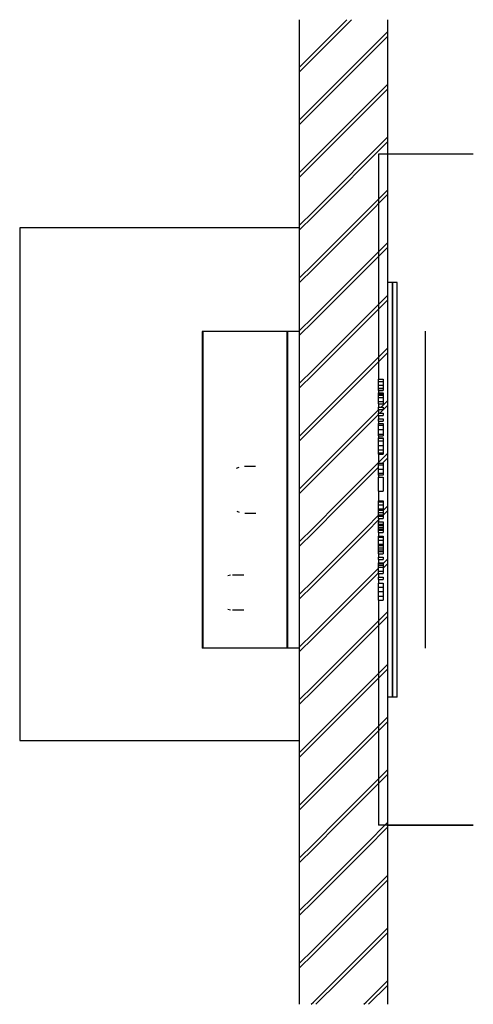
# Model space of a CAD drawing. Units: millimetres. Extents: x -487 to 487, y -1056 to 1056.
import ezdxf

# ---------------------------------------------------------------- set-up
doc = ezdxf.new("R2010")
doc.units = ezdxf.units.MM
doc.layers.add('_lines', color=3, linetype='Continuous')

msp = doc.modelspace()

# ---------------------------------------------------------------- linework, layer by layer
at = {"layer": '_lines'}
for p, q in [((113.2, 1056.5), (113.2, -1056.5)), ((143.5, 984.5), (200, 1041.1)), ((200, 1031.1), (225.4, 1056.5)), ((200, 1041.1), (215.4, 1056.5)), ((303.2, -1056.5), (303.2, 1056.5)), ((143.5, 974.5), (200, 1031.1)), ((256.6, 984.5), (303.2, 1031.1)), ((256.6, 974.5), (303.2, 1021.1)), ((113.2, 954.2), (143.5, 984.5)), ((113.2, 944.2), (143.5, 974.5)), ((200, 928), (256.6, 984.5)), ((200, 918), (256.6, 974.5)), ((143.5, 871.4), (200, 928)), ((143.5, 861.4), (200, 918)), ((256.6, 871.4), (303.2, 918)), ((256.6, 861.4), (303.2, 908)), ((113.2, 841.1), (143.5, 871.4)), ((200, 814.8), (256.6, 871.4)), ((113.2, 831.1), (143.5, 861.4)), ((200, 804.8), (256.6, 861.4)), ((143.5, 758.3), (200, 814.8)), ((143.5, 748.3), (200, 804.8)), ((256.6, 758.3), (303.2, 804.8)), ((256.6, 748.3), (303.2, 794.8)), ((283.2, 767.7), (283.2, 285)), ((486.8, 767.7), (283.2, 767.7)), ((486.8, 767.7), (303.2, 767.7)), ((486.8, 767.7), (303.2, 767.7)), ((113.2, 728), (143.5, 758.3)), ((113.2, 718), (143.5, 748.3)), ((200, 701.7), (256.6, 758.3)), ((200, 691.7), (256.6, 748.3)), ((143.5, 645.1), (200, 701.7)), ((143.5, 635.1), (200, 691.7)), ((256.6, 645.1), (303.2, 691.7)), ((256.6, 635.1), (303.2, 681.7)), ((113.2, 614.8), (143.5, 645.1)), ((113.2, 604.8), (143.5, 635.1)), ((200, 588.6), (256.6, 645.1)), ((200, 578.6), (256.6, 635.1)), ((113.2, 609.7), (-486.8, 609.7)), ((-486.8, 609.7), (-486.8, -490.3)), ((143.5, 532), (200, 588.6)), ((143.5, 522), (200, 578.6)), ((256.6, 532), (303.2, 578.6)), ((256.6, 522), (303.2, 568.6)), ((113.2, 501.7), (143.5, 532)), ((200, 475.4), (256.6, 532)), ((113.2, 491.7), (143.5, 522)), ((200, 465.4), (256.6, 522)), ((313.2, 492.7), (303.2, 492.7)), ((313.2, -397.3), (313.2, 492.7)), ((313.2, 492.7), (313.2, -397.3)), ((323.2, 492.7), (313.2, 492.7)), ((323.2, -397.3), (323.2, 492.7)), ((143.5, 418.9), (200, 475.4)), ((143.5, 408.9), (200, 465.4)), ((256.6, 418.9), (303.2, 465.4)), ((256.6, 408.9), (303.2, 455.4)), ((113.2, 388.6), (143.5, 418.9)), ((113.2, 378.6), (143.5, 408.9)), ((200, 362.3), (256.6, 418.9)), ((200, 352.3), (256.6, 408.9)), ((-93.4, 387.6), (-95.2, 387.6)), ((-95.2, 387.6), (-95.2, 47.7)), ((86.7, 387.6), (-93.4, 387.6)), ((-93.4, 387.6), (-93.4, -292.2)), ((86.7, 387.6), (86.6, 47.7)), ((88.1, 387.6), (86.7, 387.6)), ((113.2, 387.6), (88.1, 387.6)), ((88.1, 387.6), (88.1, -292.2)), ((383.2, 387.7), (383.2, -292.3)), ((143.5, 305.7), (200, 362.3)), ((383.2, 367.7), (383.2, -272.3)), ((143.5, 295.7), (200, 352.3)), ((256.6, 305.7), (303.2, 352.3)), ((256.6, 295.7), (303.2, 342.3)), ((113.2, 275.4), (143.5, 305.7)), ((200, 249.2), (256.6, 305.7)), ((113.2, 265.4), (143.5, 295.7)), ((200, 239.1), (256.6, 295.7)), ((283.2, 280), (283.2, 285)), ((283.2, 285), (293.2, 285)), ((283.2, 272.1), (283.2, 280)), ((283.2, 280), (293.2, 280)), ((293.2, 285), (293.2, 280)), ((293.2, 280), (293.2, 272.1)), ((283.2, 265.8), (283.2, 272.1)), ((283.2, 272.1), (293.2, 272.1)), ((283.2, 261.8), (283.2, 265.8)), ((283.2, 265.8), (293.2, 265.8)), ((283.2, 260.4), (283.2, 261.8)), ((283.2, 261.8), (293.2, 261.8)), ((283.2, 260.4), (283.2, 255.4)), ((283.2, 260.4), (293.2, 260.4)), ((283.2, 255.2), (283.2, 255.4)), ((283.2, 255.4), (293.2, 255.4)), ((283.2, 253.7), (283.2, 255.2)), ((283.2, 255.2), (293.2, 255.2)), ((283.2, 250.5), (283.2, 253.7)), ((283.2, 253.7), (293.2, 253.7)), ((293.2, 272.1), (293.2, 265.8)), ((293.2, 265.8), (293.2, 261.8)), ((293.2, 261.8), (293.2, 260.4)), ((293.2, 255.4), (293.2, 255.2)), ((293.2, 255.2), (293.2, 253.7)), ((293.2, 253.7), (293.2, 250.5)), ((143.5, 192.6), (200, 249.2)), ((143.5, 182.6), (200, 239.1)), ((283.2, 245.9), (283.2, 250.5)), ((283.2, 250.5), (293.2, 250.5)), ((283.2, 237), (283.2, 245.9)), ((283.2, 245.9), (293.2, 245.9)), ((283.2, 232), (283.2, 237)), ((283.2, 237), (293.2, 237)), ((288.7, 224.7), (303.2, 239.1)), ((293.2, 250.5), (293.2, 245.9)), ((293.2, 245.9), (293.2, 237)), ((293.2, 237), (293.2, 232)), ((256.6, 192.6), (283.8, 219.7)), ((283.2, 232), (283.2, 224.7)), ((283.2, 232), (293.2, 232)), ((283.2, 219.7), (283.2, 224.7)), ((283.2, 224.7), (293.2, 224.7)), ((283.2, 219.7), (283.2, 212.4)), ((283.2, 219.7), (293.2, 219.7)), ((283.2, 207.4), (283.2, 212.4)), ((283.2, 212.4), (293.2, 212.4)), ((286.4, 212.4), (303.2, 229.1)), ((293.2, 224.7), (293.2, 219.7)), ((293.2, 212.4), (293.2, 207.4)), ((113.2, 162.3), (143.5, 192.6)), ((200, 136), (256.6, 192.6)), ((256.6, 182.6), (283.2, 209.1)), ((283.2, 207.4), (283.2, 200)), ((283.2, 207.4), (293.2, 207.4)), ((283.2, 195.1), (283.2, 200)), ((283.2, 200), (293.2, 200)), ((283.2, 195.1), (283.2, 190.2)), ((283.2, 195.1), (293.2, 195.1)), ((283.2, 186.5), (283.2, 190.2)), ((283.2, 190.2), (293.2, 190.2)), ((293.2, 200), (293.2, 195.1)), ((293.2, 190.2), (293.2, 186.5)), ((113.2, 152.3), (143.5, 182.6)), ((200, 126), (256.6, 182.6)), ((283.2, 176.8), (283.2, 186.5)), ((283.2, 186.5), (293.2, 186.5)), ((283.2, 166.9), (283.2, 176.8)), ((283.2, 176.8), (293.2, 176.8)), ((293.2, 186.5), (293.2, 176.8)), ((293.2, 176.8), (293.2, 166.9)), ((283.2, 163.1), (283.2, 166.9)), ((283.2, 166.9), (293.2, 166.9)), ((283.2, 163.1), (283.2, 158.8)), ((283.2, 163.1), (293.2, 163.1)), ((283.2, 158.2), (283.2, 158.8)), ((283.2, 158.8), (293.2, 158.8)), ((283.2, 152.6), (283.2, 158.2)), ((283.2, 158.2), (293.2, 158.2)), ((283.2, 142.8), (283.2, 152.6)), ((283.2, 152.6), (293.2, 152.6)), ((293.2, 166.9), (293.2, 163.1)), ((293.2, 158.8), (293.2, 158.2)), ((293.2, 158.2), (293.2, 152.6)), ((293.2, 152.6), (293.2, 142.8)), ((143.5, 79.4), (200, 136)), ((283.2, 133.3), (283.2, 142.8)), ((283.2, 142.8), (293.2, 142.8)), ((283.2, 126.7), (283.2, 133.3)), ((283.2, 133.3), (293.2, 133.3)), ((293.2, 142.8), (293.2, 133.3)), ((293.2, 133.3), (293.2, 126.7)), ((143.5, 69.4), (200, 126)), ((256.6, 79.4), (303.2, 126)), ((283.2, 124.4), (283.2, 126.7)), ((283.2, 126.7), (293.2, 126.7)), ((283.2, 124.4), (283.2, 104.7)), ((283.2, 124.4), (293.2, 124.4)), ((291.8, 104.7), (303.2, 116)), ((293.2, 126.7), (293.2, 124.4)), ((-16.6, 95.4), (-21.9, 93.5)), ((19.3, 97.7), (-4.6, 97.4)), ((256.6, 69.4), (283.2, 96)), ((283.2, 101.1), (283.2, 104.7)), ((283.2, 104.7), (293.2, 104.7)), ((283.2, 91.7), (283.2, 101.1)), ((283.2, 101.1), (293.2, 101.1)), ((283.2, 83.1), (283.2, 91.7)), ((283.2, 91.7), (293.2, 91.7)), ((293.2, 104.7), (293.2, 101.1)), ((293.2, 101.1), (293.2, 91.7)), ((293.2, 91.7), (293.2, 83.1)), ((113.2, 49.1), (143.5, 79.4)), ((113.2, 39.1), (143.5, 69.4)), ((200, 22.9), (256.6, 79.4)), ((200, 12.9), (256.6, 69.4)), ((283.2, 78.8), (283.2, 83.1)), ((283.2, 83.1), (293.2, 83.1)), ((283.2, 78.8), (283.2, 75.1)), ((293.2, 78.8), (283.2, 78.8)), ((283.2, 44.4), (283.2, 75.1)), ((283.2, 75.1), (293.2, 75.1)), ((293.2, 83.1), (293.2, 78.8)), ((293.2, 75.1), (293.2, 44.4)), ((-95.2, 47.7), (-95.2, -292.2)), ((-95.2, 47.7), (-95.2, 47.7)), ((86.6, 47.7), (86.6, -292.2)), ((283.2, 44.4), (283.2, 24)), ((283.2, 44.4), (293.2, 44.4)), ((143.5, -33.7), (200, 22.9)), ((283.2, 21.8), (283.2, 24)), ((283.2, 24), (293.2, 24)), ((283.2, 15.4), (283.2, 21.8)), ((283.2, 21.8), (293.2, 21.8)), ((293.2, 24), (293.2, 21.8)), ((293.2, 21.8), (293.2, 15.4)), ((-20.9, 1.7), (-15.6, -0.2)), ((143.5, -43.7), (200, 12.9)), ((283.2, 6.7), (283.2, 15.4)), ((283.2, 15.4), (293.2, 15.4)), ((283.2, 4), (283.2, 6.7)), ((283.2, 6.7), (293.2, 6.7)), ((283.2, -1), (283.2, 4)), ((283.2, 4), (293.2, 4)), ((293.2, 15.4), (293.2, 6.7)), ((293.2, 2.9), (303.2, 12.9)), ((293.2, 6.7), (293.2, 4)), ((293.2, 4), (293.2, -1)), ((293.2, -7.1), (303.2, 2.9)), ((-3.6, -2.5), (20.3, -2.2)), ((256.6, -33.7), (283.2, -7.1)), ((256.6, -43.7), (286.2, -14.1)), ((283.2, -5.8), (283.2, -1)), ((283.2, -1), (293.2, -1)), ((283.2, -9.2), (283.2, -5.8)), ((283.2, -5.8), (293.2, -5.8)), ((283.2, -14.1), (283.2, -9.2)), ((283.2, -9.2), (293.2, -9.2)), ((283.2, -14.1), (283.2, -20.9)), ((283.2, -14.1), (293.2, -14.1)), ((283.2, -25.8), (283.2, -20.9)), ((283.2, -20.9), (293.2, -20.9)), ((293.2, -1), (293.2, -5.8)), ((293.2, -5.8), (293.2, -9.2)), ((293.2, -9.2), (293.2, -14.1)), ((293.2, -20.9), (293.2, -25.8)), ((113.2, -64), (143.5, -33.7)), ((200, -90.3), (256.6, -33.7)), ((283.2, -26.6), (283.2, -25.8)), ((283.2, -25.8), (293.2, -25.8)), ((283.2, -29.3), (283.2, -26.6)), ((283.2, -26.6), (293.2, -26.6)), ((283.2, -33.4), (283.2, -29.3)), ((283.2, -29.3), (293.2, -29.3)), ((283.2, -37.1), (283.2, -33.4)), ((283.2, -33.4), (293.2, -33.4)), ((283.2, -39), (283.2, -37.1)), ((283.2, -37.1), (293.2, -37.1)), ((283.2, -39.3), (283.2, -39)), ((283.2, -39), (293.2, -39)), ((283.2, -44.3), (283.2, -39.3)), ((283.2, -39.3), (293.2, -39.3)), ((293.2, -25.8), (293.2, -26.6)), ((293.2, -26.6), (293.2, -29.3)), ((293.2, -29.3), (293.2, -33.4)), ((293.2, -33.4), (293.2, -37.1)), ((293.2, -37.1), (293.2, -39)), ((293.2, -39), (293.2, -39.3)), ((293.2, -39.3), (293.2, -44.3)), ((113.2, -74), (143.5, -43.7)), ((200, -100.3), (256.6, -43.7)), ((283.2, -44.3), (283.2, -51.6)), ((283.2, -44.3), (293.2, -44.3)), ((283.2, -53.9), (283.2, -51.6)), ((283.2, -51.6), (293.2, -51.6)), ((283.2, -60.3), (283.2, -53.9)), ((283.2, -53.9), (293.2, -53.9)), ((283.2, -69), (283.2, -60.3)), ((283.2, -60.3), (293.2, -60.3)), ((293.2, -51.6), (293.2, -53.9)), ((293.2, -53.9), (293.2, -60.3)), ((293.2, -60.3), (293.2, -69)), ((283.2, -71.7), (283.2, -69)), ((283.2, -69), (293.2, -69)), ((283.2, -76.7), (283.2, -71.7)), ((283.2, -71.7), (293.2, -71.7)), ((283.2, -81.5), (283.2, -76.7)), ((283.2, -76.7), (293.2, -76.7)), ((283.2, -84.9), (283.2, -81.5)), ((283.2, -81.5), (293.2, -81.5)), ((293.2, -69), (293.2, -71.7)), ((293.2, -71.7), (293.2, -76.7)), ((293.2, -76.7), (293.2, -81.5)), ((293.2, -81.5), (293.2, -84.9)), ((143.5, -146.8), (200, -90.3)), ((143.5, -156.8), (200, -100.3)), ((283.2, -89.8), (283.2, -84.9)), ((283.2, -84.9), (293.2, -84.9)), ((283.2, -89.8), (283.2, -97.2)), ((283.2, -89.8), (293.2, -89.8)), ((283.2, -102.1), (283.2, -97.2)), ((283.2, -97.2), (293.2, -97.2)), ((283.2, -102.1), (283.2, -108.9)), ((283.2, -102.1), (293.2, -102.1)), ((293.2, -84.9), (293.2, -89.8)), ((293.2, -97.2), (293.2, -102.1)), ((293.2, -110.3), (303.2, -100.3)), ((256.6, -146.8), (283.2, -120.3)), ((283.2, -109.1), (283.2, -108.9)), ((283.2, -108.9), (293.2, -108.9)), ((283.2, -110.6), (283.2, -109.1)), ((283.2, -109.1), (293.2, -109.1)), ((283.2, -113.8), (283.2, -110.6)), ((283.2, -110.6), (293.2, -110.6)), ((283.2, -118.4), (283.2, -113.8)), ((283.2, -113.8), (293.2, -113.8)), ((283.2, -127.3), (283.2, -118.4)), ((283.2, -118.4), (293.2, -118.4)), ((293.2, -108.9), (293.2, -109.1)), ((293.2, -109.1), (293.2, -110.6)), ((293.2, -120.3), (303.2, -110.3)), ((293.2, -110.6), (293.2, -113.8)), ((293.2, -113.8), (293.2, -118.4)), ((293.2, -118.4), (293.2, -127.3)), ((-34.5, -135.7), (-40.1, -136.7)), ((-5.8, -135.3), (-29.8, -135.3)), ((113.2, -177.1), (143.5, -146.8)), ((200, -203.4), (256.6, -146.8)), ((256.6, -156.8), (283.2, -130.3)), ((283.2, -132.3), (283.2, -127.3)), ((283.2, -127.3), (293.2, -127.3)), ((283.2, -132.3), (283.2, -139.6)), ((283.2, -132.3), (293.2, -132.3)), ((283.2, -144.6), (283.2, -139.6)), ((283.2, -139.6), (293.2, -139.6)), ((283.2, -144.6), (283.2, -152.6)), ((283.2, -144.6), (293.2, -144.6)), ((293.2, -127.3), (293.2, -132.3)), ((293.2, -139.6), (293.2, -144.6)), ((113.2, -187.1), (143.5, -156.8)), ((200, -213.4), (256.6, -156.8)), ((283.2, -161), (283.2, -152.6)), ((283.2, -152.6), (293.2, -152.6)), ((283.2, -169), (283.2, -161)), ((283.2, -161), (293.2, -161)), ((283.2, -170.7), (283.2, -169)), ((293.2, -152.6), (293.2, -161)), ((293.2, -161), (293.2, -169)), ((293.2, -169), (293.2, -170.7)), ((283.2, -172.3), (283.2, -170.7)), ((283.2, -170.7), (293.2, -170.7)), ((283.2, -180.4), (283.2, -172.3)), ((283.2, -188.9), (283.2, -180.4)), ((283.2, -180.4), (293.2, -180.4)), ((283.2, -188.9), (283.2, -672.3)), ((283.2, -188.9), (293.2, -188.9)), ((293.2, -170.7), (293.2, -172.3)), ((293.2, -172.3), (293.2, -180.4)), ((293.2, -180.4), (293.2, -188.9)), ((-40.1, -208.8), (-34.5, -209.8)), ((-29.8, -210.3), (-5.8, -210.3)), ((143.5, -260), (200, -203.4)), ((143.5, -270), (200, -213.4)), ((256.6, -260), (303.2, -213.4)), ((256.6, -270), (303.2, -223.4)), ((113.2, -290.3), (143.5, -260)), ((113.2, -300.3), (143.5, -270)), ((200, -316.5), (256.6, -260)), ((200, -326.5), (256.6, -270)), ((-93.4, -292.2), (-95.2, -292.2)), ((86.6, -292.2), (-93.4, -292.2)), ((88.1, -292.2), (86.6, -292.2)), ((113.2, -292.2), (88.1, -292.2)), ((143.5, -373.1), (200, -316.5)), ((143.5, -383.1), (200, -326.5)), ((256.6, -373.1), (303.2, -326.5)), ((256.6, -383.1), (303.2, -336.5)), ((113.2, -403.4), (143.5, -373.1)), ((200, -429.7), (256.6, -373.1)), ((113.2, -413.4), (143.5, -383.1)), ((200, -439.7), (256.6, -383.1)), ((313.2, -397.3), (303.2, -397.3)), ((323.2, -397.3), (313.2, -397.3)), ((143.5, -486.2), (200, -429.7)), ((143.5, -496.2), (200, -439.7)), ((256.6, -486.2), (303.2, -439.7)), ((256.6, -496.2), (303.2, -449.7)), ((-486.8, -490.3), (113.2, -490.3)), ((113.2, -516.5), (143.5, -486.2)), ((113.2, -526.5), (143.5, -496.2)), ((200, -542.8), (256.6, -486.2)), ((200, -552.8), (256.6, -496.2)), ((143.5, -599.4), (200, -542.8)), ((143.5, -609.4), (200, -552.8)), ((256.6, -599.4), (303.2, -552.8)), ((256.6, -609.4), (303.2, -562.8)), ((113.2, -629.7), (143.5, -599.4)), ((113.2, -639.7), (143.5, -609.4)), ((200, -655.9), (256.6, -599.4)), ((200, -665.9), (256.6, -609.4)), ((143.5, -712.5), (200, -655.9)), ((143.5, -722.5), (200, -665.9)), ((256.6, -712.5), (303.2, -665.9)), ((256.6, -722.5), (303.2, -675.9)), ((486.8, -672.3), (283.2, -672.3)), ((486.8, -672.3), (303.2, -672.3)), ((303.2, -672.3), (486.8, -672.3)), ((113.2, -742.8), (143.5, -712.5)), ((200, -769.1), (256.6, -712.5)), ((113.2, -752.8), (143.5, -722.5)), ((200, -779.1), (256.6, -722.5)), ((143.5, -825.7), (200, -769.1)), ((143.5, -835.7), (200, -779.1)), ((256.6, -825.7), (303.2, -779.1)), ((256.6, -835.7), (303.2, -789.1)), ((113.2, -855.9), (143.5, -825.7)), ((113.2, -865.9), (143.5, -835.7)), ((200, -882.2), (256.6, -825.7)), ((200, -892.2), (256.6, -835.7)), ((143.5, -938.8), (200, -882.2)), ((143.5, -948.8), (200, -892.2)), ((256.6, -938.8), (303.2, -892.2)), ((256.6, -948.8), (303.2, -902.2)), ((113.2, -969.1), (143.5, -938.8)), ((113.2, -979.1), (143.5, -948.8)), ((200, -995.4), (256.6, -938.8)), ((200, -1005.4), (256.6, -948.8)), ((143.5, -1051.9), (200, -995.4)), ((148.9, -1056.5), (200, -1005.4)), ((256.6, -1051.9), (303.2, -1005.4)), ((262.1, -1056.5), (303.2, -1015.4)), ((138.9, -1056.5), (143.5, -1051.9)), ((252.1, -1056.5), (256.6, -1051.9))]:
    msp.add_line(p, q, dxfattribs=at)

doc.saveas('drawing.dxf')
